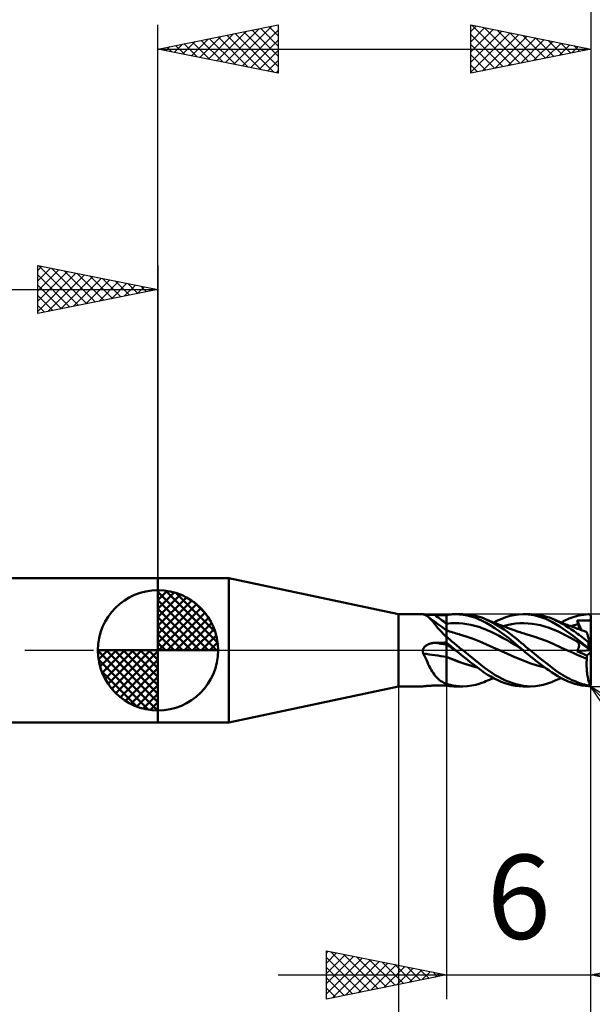
# Model space of a CAD drawing. Units: millimetres. Extents: x -75 to 66, y -61 to 61.
# Drawn here: x -6 to 18, y -15 to 26 of the extents above; entities that cross this region are included whole.
import ezdxf
from ezdxf.enums import TextEntityAlignment as Align

# ---------------------------------------------------------------- set-up
doc = ezdxf.new("R2010")
doc.units = ezdxf.units.MM
doc.header["$LTSCALE"] = 7.15
doc.linetypes.add('LONGDASH_DASH', pattern=[0.85, 0.4, -0.2, 0.05, -0.2])
for name, color, linetype in [('1', 4, 'CONTINUOUS'), ('2', 7, 'CONTINUOUS'), ('4', 2, 'LONGDASH_DASH'), ('CUT', 1, 'CONTINUOUS'), ('NOCUT', 7, 'CONTINUOUS'), ('SK1', 4, 'CONTINUOUS'), ('SK2', 7, 'CONTINUOUS'), ('SK4', 2, 'LONGDASH_DASH')]:
    doc.layers.add(name, color=color, linetype=linetype)
doc.styles.get("Standard").update_dxf_attribs({"font": 'Monospac821 BT'})

msp = doc.modelspace()

# ---------------------------------------------------------------- linework, layer by layer
at = {"layer": '1', "color": 4, "linetype": 'CONTINUOUS', "lineweight": 50}
for p, q in [((0, 3), (2.943, 3)), ((0, -3), (0, 3)), ((10, 1.5), (2.943, 3)), ((2.943, -3), (2.943, 3)), ((10, 1.5), (11.012, 1.5)), ((10, -1.5), (10, 1.5)), ((11.009, 1.5), (11.01, 1.5)), ((11.009, 1.499), (11.009, 1.5)), ((11.01, 1.499), (11.009, 1.499)), ((11.01, 1.5), (11.011, 1.5)), ((11.01, 1.5), (11.01, 1.5)), ((11.011, 1.499), (11.01, 1.499)), ((11.011, 1.5), (11.012, 1.5)), ((11.013, 1.498), (11.011, 1.499)), ((11.017, 1.5), (11.012, 1.5)), ((11.016, 1.497), (11.013, 1.498)), ((11.019, 1.496), (11.016, 1.497)), ((11.024, 1.499), (11.017, 1.5)), ((11.024, 1.495), (11.019, 1.496)), ((11.034, 1.498), (11.024, 1.499)), ((11.029, 1.494), (11.024, 1.495)), ((11.061, 1.486), (11.029, 1.494)), ((11.045, 1.497), (11.034, 1.498)), ((11.059, 1.496), (11.045, 1.497)), ((11.074, 1.494), (11.059, 1.496)), ((11.092, 1.476), (11.061, 1.486)), ((11.091, 1.492), (11.074, 1.494)), ((11.109, 1.49), (11.091, 1.492)), ((11.122, 1.463), (11.092, 1.476)), ((11.128, 1.488), (11.109, 1.49)), ((11.152, 1.448), (11.122, 1.463)), ((11.148, 1.486), (11.128, 1.488)), ((11.169, 1.484), (11.148, 1.486)), ((11.182, 1.43), (11.152, 1.448)), ((11.191, 1.482), (11.169, 1.484)), ((11.211, 1.408), (11.182, 1.43)), ((11.213, 1.481), (11.191, 1.482)), ((11.265, 1.363), (11.211, 1.408)), ((11.282, 1.355), (11.211, 1.408)), ((11.236, 1.479), (11.213, 1.481)), ((11.259, 1.477), (11.236, 1.479)), ((11.283, 1.476), (11.259, 1.477)), ((11.32, 1.308), (11.265, 1.363)), ((11.353, 1.301), (11.282, 1.355)), ((11.307, 1.474), (11.283, 1.476)), ((11.331, 1.473), (11.307, 1.474)), ((11.375, 1.246), (11.32, 1.308)), ((11.356, 1.472), (11.331, 1.473)), ((11.491, 1.198), (11.353, 1.301)), ((11.38, 1.47), (11.356, 1.472)), ((11.433, 1.177), (11.375, 1.246)), ((11.405, 1.47), (11.38, 1.47)), ((11.431, 1.469), (11.405, 1.47)), ((11.456, 1.468), (11.431, 1.469)), ((11.481, 1.468), (11.456, 1.468)), ((11.506, 1.468), (11.481, 1.468)), ((11.577, 1.467), (11.506, 1.468)), ((11.647, 1.467), (11.577, 1.467)), ((11.718, 1.467), (11.647, 1.467)), ((11.788, 1.466), (11.718, 1.467)), ((11.859, 1.466), (11.788, 1.466)), ((11.929, 1.466), (11.859, 1.466)), ((12, 1.466), (11.929, 1.466)), ((12, 1.466), (12.063, 1.477)), ((12, -1.466), (12, 1.466)), ((12.063, 1.477), (12.126, 1.485)), ((12.126, 1.485), (12.189, 1.492)), ((12.189, 1.492), (12.253, 1.497)), ((12.253, 1.497), (12.317, 1.499)), ((12.317, 1.499), (12.381, 1.5)), ((12.371, 1.5), (12.669, 1.5)), ((12.538, 1.494), (12.381, 1.5)), ((12.696, 1.476), (12.538, 1.494)), ((12.865, 1.492), (12.67, 1.5)), ((12.854, 1.448), (12.696, 1.476)), ((13.012, 1.41), (12.854, 1.448)), ((13.046, 1.469), (12.865, 1.492)), ((13.169, 1.36), (13.012, 1.41)), ((13.207, 1.436), (13.046, 1.469)), ((13.323, 1.3), (13.169, 1.36)), ((13.345, 1.397), (13.207, 1.436)), ((13.478, 1.227), (13.323, 1.3)), ((13.461, 1.357), (13.345, 1.397)), ((13.554, 1.32), (13.461, 1.357)), ((13.694, 1.257), (13.554, 1.32)), ((13.619, 1.292), (13.554, 1.32)), ((13.684, 1.265), (13.619, 1.292)), ((13.75, 1.238), (13.684, 1.265)), ((13.835, 1.189), (13.694, 1.257)), ((13.815, 1.211), (13.75, 1.238)), ((13.949, 1.158), (14.118, 1.241)), ((14.118, 1.241), (14.29, 1.314)), ((14.29, 1.314), (14.464, 1.376)), ((14.464, 1.376), (14.638, 1.427)), ((14.638, 1.427), (14.81, 1.465)), ((14.81, 1.465), (14.985, 1.49)), ((14.985, 1.49), (15.179, 1.5)), ((15.394, 1.489), (15.179, 1.5)), ((15.181, 1.5), (15.472, 1.5)), ((15.631, 1.454), (15.394, 1.489)), ((15.692, 1.489), (15.508, 1.5)), ((15.876, 1.392), (15.631, 1.454)), ((15.862, 1.467), (15.692, 1.489)), ((16.016, 1.435), (15.862, 1.467)), ((16.126, 1.303), (15.876, 1.392)), ((16.153, 1.398), (16.016, 1.435)), ((16.376, 1.185), (16.126, 1.303)), ((16.272, 1.358), (16.153, 1.398)), ((16.371, 1.32), (16.272, 1.358)), ((16.496, 1.264), (16.371, 1.32)), ((16.409, 1.304), (16.371, 1.32)), ((16.471, 1.278), (16.409, 1.304)), ((16.533, 1.251), (16.471, 1.278)), ((16.571, 1.227), (16.496, 1.264)), ((16.594, 1.225), (16.533, 1.251)), ((16.756, 1.158), (16.915, 1.238)), ((16.915, 1.238), (17.097, 1.316)), ((17.097, 1.316), (17.297, 1.386)), ((17.297, 1.386), (17.5, 1.441)), ((17.42, 1.239), (17.441, 1.24)), ((17.427, 1.216), (17.42, 1.239)), ((17.608, 0.838), (17.42, 1.239)), ((17.441, 1.24), (17.462, 1.242)), ((17.462, 1.242), (17.483, 1.243)), ((17.483, 1.243), (17.504, 1.243)), ((17.5, 1.441), (17.702, 1.478)), ((17.504, 1.243), (17.525, 1.244)), ((17.525, 1.244), (17.546, 1.244)), ((17.546, 1.244), (17.568, 1.245)), ((17.568, 1.245), (17.589, 1.245)), ((17.61, 1.245), (17.589, 1.245)), ((17.632, 1.245), (17.61, 1.245)), ((17.654, 1.244), (17.632, 1.245)), ((17.676, 1.244), (17.654, 1.244)), ((17.699, 1.243), (17.676, 1.244)), ((17.721, 1.243), (17.699, 1.243)), ((17.702, 1.478), (17.9, 1.498)), ((17.742, 1.242), (17.721, 1.243)), ((17.762, 1.241), (17.742, 1.242)), ((17.781, 1.24), (17.762, 1.241)), ((17.799, 1.24), (17.781, 1.24)), ((17.816, 1.239), (17.799, 1.24)), ((17.832, 1.239), (17.816, 1.239)), ((17.847, 1.238), (17.832, 1.239)), ((17.863, 1.238), (17.847, 1.238)), ((17.879, 1.238), (17.863, 1.238)), ((17.879, 1.238), (17.895, 1.238)), ((17.895, 1.238), (17.91, 1.239)), ((17.9, 1.498), (17.906, 1.498)), ((17.911, 1.497), (17.906, 1.498)), ((17.91, 1.239), (17.926, 1.241)), ((17.917, 1.497), (17.911, 1.497)), ((17.923, 1.496), (17.917, 1.497)), ((17.928, 1.495), (17.923, 1.496)), ((17.926, 1.241), (17.939, 1.244)), ((17.934, 1.493), (17.928, 1.495)), ((17.939, 1.491), (17.934, 1.493)), ((17.944, 1.489), (17.939, 1.491)), ((17.939, 1.244), (17.951, 1.249)), ((17.95, 1.486), (17.944, 1.489)), ((17.955, 1.483), (17.95, 1.486)), ((17.951, 1.249), (17.961, 1.255)), ((17.96, 1.48), (17.955, 1.483)), ((17.965, 1.476), (17.96, 1.48)), ((17.961, 1.255), (17.969, 1.262)), ((17.969, 1.472), (17.965, 1.476)), ((17.974, 1.467), (17.969, 1.472)), ((17.969, 1.262), (17.975, 1.271)), ((17.978, 1.462), (17.974, 1.467)), ((17.975, 1.271), (17.981, 1.282)), ((17.982, 1.457), (17.978, 1.462)), ((17.981, 1.282), (17.985, 1.294)), ((17.986, 1.451), (17.982, 1.457)), ((17.985, 1.294), (17.989, 1.309)), ((17.989, 1.445), (17.986, 1.451)), ((17.992, 1.439), (17.989, 1.445)), ((17.989, 1.309), (17.992, 1.326)), ((17.995, 1.432), (17.992, 1.439)), ((17.992, 1.326), (17.994, 1.345)), ((17.994, 1.345), (17.996, 1.366)), ((17.997, 1.425), (17.995, 1.432)), ((17.996, 1.366), (17.998, 1.388)), ((17.998, 1.418), (17.997, 1.425)), ((17.999, 1.411), (17.998, 1.418)), ((17.998, 1.388), (17.999, 1.411)), ((18, 1.409), (17.999, 1.411)), ((18, 1.408), (18, 1.409)), ((18, 1.406), (18, 1.408)), ((18, 1.405), (18, 1.406)), ((18, 1.403), (18, 1.405)), ((18, 1.401), (18, 1.403)), ((18, 1.4), (18, 1.401)), ((18, 0.204), (18, 1.4)), ((11.494, 1.101), (11.433, 1.177)), ((11.675, 1.062), (11.491, 1.198)), ((11.558, 1.021), (11.494, 1.101)), ((11.626, 0.937), (11.558, 1.021)), ((11.701, 0.85), (11.626, 0.937)), ((11.837, 0.945), (11.675, 1.062)), ((11.781, 0.763), (11.701, 0.85)), ((12, 0.829), (11.837, 0.945)), ((12, 1.104), (12.168, 1.122)), ((12.059, 0.809), (12, 0.831)), ((12.168, 1.122), (12.336, 1.129)), ((12.504, 1.126), (12.336, 1.129)), ((12.672, 1.114), (12.504, 1.126)), ((12.84, 1.092), (12.672, 1.114)), ((13.008, 1.062), (12.84, 1.092)), ((13.176, 1.021), (13.008, 1.062)), ((13.344, 0.971), (13.176, 1.021)), ((13.512, 0.909), (13.344, 0.971)), ((13.637, 1.141), (13.478, 1.227)), ((13.68, 0.839), (13.512, 0.909)), ((13.81, 1.039), (13.637, 1.141)), ((13.848, 0.763), (13.68, 0.839)), ((13.996, 0.923), (13.81, 1.039)), ((13.847, 1.199), (13.815, 1.211)), ((13.976, 1.114), (13.835, 1.189)), ((13.904, 1.176), (13.847, 1.199)), ((13.961, 1.153), (13.904, 1.176)), ((14.018, 1.131), (13.961, 1.153)), ((14.116, 1.034), (13.976, 1.114)), ((14.187, 0.796), (13.996, 0.923)), ((14.075, 1.108), (14.018, 1.131)), ((14.152, 1.078), (14.075, 1.108)), ((14.256, 0.949), (14.116, 1.034)), ((14.198, 1.061), (14.152, 1.078)), ((14.243, 1.044), (14.198, 1.061)), ((14.289, 1.026), (14.243, 1.044)), ((14.394, 0.86), (14.256, 0.949)), ((14.334, 1.009), (14.289, 1.026)), ((14.398, 0.985), (14.334, 1.009)), ((14.345, 1.005), (14.518, 1.049)), ((14.528, 0.768), (14.394, 0.86)), ((14.461, 0.962), (14.398, 0.985)), ((14.527, 0.937), (14.461, 0.962)), ((14.518, 1.049), (14.692, 1.084)), ((14.594, 0.913), (14.527, 0.937)), ((14.678, 0.882), (14.594, 0.913)), ((14.763, 0.851), (14.678, 0.882)), ((14.692, 1.084), (14.865, 1.11)), ((14.808, 0.835), (14.763, 0.851)), ((14.853, 0.818), (14.808, 0.835)), ((14.865, 1.11), (15.039, 1.125)), ((15.039, 1.125), (15.213, 1.129)), ((15.386, 1.121), (15.213, 1.129)), ((15.56, 1.104), (15.386, 1.121)), ((15.734, 1.077), (15.56, 1.104)), ((15.907, 1.04), (15.734, 1.077)), ((16.081, 0.994), (15.907, 1.04)), ((16.255, 0.937), (16.081, 0.994)), ((16.428, 0.869), (16.255, 0.937)), ((16.701, 0.99), (16.376, 1.185)), ((16.602, 0.79), (16.428, 0.869)), ((16.644, 1.189), (16.571, 1.227)), ((16.656, 1.199), (16.594, 1.225)), ((16.718, 1.149), (16.644, 1.189)), ((16.669, 1.194), (16.656, 1.199)), ((16.733, 1.167), (16.669, 1.194)), ((17.259, 0.603), (16.701, 0.99)), ((16.792, 1.108), (16.718, 1.149)), ((16.798, 1.14), (16.733, 1.167)), ((16.865, 1.066), (16.792, 1.108)), ((16.863, 1.114), (16.798, 1.14)), ((16.928, 1.088), (16.863, 1.114)), ((16.939, 1.022), (16.865, 1.066)), ((16.955, 1.078), (16.928, 1.088)), ((17.012, 0.978), (16.939, 1.022)), ((17.013, 1.055), (16.955, 1.078)), ((17.085, 0.932), (17.012, 0.978)), ((17.071, 1.033), (17.013, 1.055)), ((17.129, 1.011), (17.071, 1.033)), ((17.158, 0.885), (17.085, 0.932)), ((17.187, 0.989), (17.129, 1.011)), ((17.144, 1.005), (17.199, 1.02)), ((17.229, 0.837), (17.158, 0.885)), ((17.263, 0.961), (17.187, 0.989)), ((17.199, 1.02), (17.253, 1.034)), ((17.3, 0.789), (17.229, 0.837)), ((17.253, 1.034), (17.307, 1.046)), ((17.309, 0.944), (17.263, 0.961)), ((17.307, 1.046), (17.361, 1.058)), ((17.355, 0.928), (17.309, 0.944)), ((17.401, 0.911), (17.355, 0.928)), ((17.361, 1.058), (17.416, 1.069)), ((17.447, 0.895), (17.401, 0.911)), ((17.416, 1.069), (17.47, 1.08)), ((17.434, 1.194), (17.427, 1.216)), ((17.441, 1.171), (17.434, 1.194)), ((17.448, 1.148), (17.441, 1.171)), ((17.509, 0.873), (17.447, 0.895)), ((17.455, 1.125), (17.448, 1.148)), ((17.463, 1.102), (17.455, 1.125)), ((17.47, 1.08), (17.463, 1.102)), ((17.477, 1.056), (17.47, 1.08)), ((17.484, 1.033), (17.477, 1.056)), ((17.49, 1.011), (17.484, 1.033)), ((17.494, 0.989), (17.49, 1.011)), ((17.498, 0.968), (17.494, 0.989)), ((17.501, 0.948), (17.498, 0.968)), ((17.503, 0.928), (17.501, 0.948)), ((17.502, 0.875), (17.503, 0.892)), ((17.503, 0.91), (17.503, 0.928)), ((17.503, 0.892), (17.503, 0.91)), ((17.571, 0.851), (17.509, 0.873)), ((17.639, 0.827), (17.571, 0.851)), ((17.706, 0.804), (17.639, 0.827)), ((11.866, 0.676), (11.781, 0.763)), ((11.958, 0.591), (11.866, 0.676)), ((11.964, 0.585), (11.958, 0.591)), ((11.969, 0.578), (11.964, 0.585)), ((11.975, 0.572), (11.969, 0.578)), ((11.981, 0.565), (11.975, 0.572)), ((11.988, 0.559), (11.981, 0.565)), ((11.994, 0.553), (11.988, 0.559)), ((12, 0.547), (11.994, 0.553)), ((12.059, 0.502), (12, 0.551)), ((12.118, 0.788), (12.059, 0.809)), ((12.13, 0.442), (12.059, 0.502)), ((12.177, 0.768), (12.118, 0.788)), ((12.215, 0.372), (12.13, 0.442)), ((12.236, 0.748), (12.177, 0.768)), ((12.259, 0.741), (12.236, 0.748)), ((12.324, 0.72), (12.259, 0.741)), ((12.389, 0.701), (12.324, 0.72)), ((12.454, 0.682), (12.389, 0.701)), ((12.519, 0.664), (12.454, 0.682)), ((12.537, 0.659), (12.519, 0.664)), ((12.818, 0.578), (12.537, 0.659)), ((13.098, 0.483), (12.818, 0.578)), ((13.379, 0.372), (13.098, 0.483)), ((14.016, 0.684), (13.848, 0.763)), ((14.184, 0.599), (14.016, 0.684)), ((14.352, 0.51), (14.184, 0.599)), ((14.381, 0.659), (14.187, 0.796)), ((14.52, 0.416), (14.352, 0.51)), ((14.576, 0.512), (14.381, 0.659)), ((14.688, 0.317), (14.52, 0.416)), ((14.659, 0.673), (14.528, 0.768)), ((14.771, 0.356), (14.576, 0.512)), ((14.781, 0.579), (14.659, 0.673)), ((14.893, 0.488), (14.781, 0.579)), ((14.903, 0.801), (14.853, 0.818)), ((14.997, 0.4), (14.893, 0.488)), ((14.952, 0.783), (14.903, 0.801)), ((15.001, 0.766), (14.952, 0.783)), ((15.051, 0.749), (15.001, 0.766)), ((15.113, 0.728), (15.051, 0.749)), ((15.17, 0.71), (15.113, 0.728)), ((15.228, 0.692), (15.17, 0.71)), ((15.285, 0.675), (15.228, 0.692)), ((15.343, 0.659), (15.285, 0.675)), ((15.623, 0.577), (15.343, 0.659)), ((15.903, 0.483), (15.623, 0.577)), ((16.183, 0.375), (15.903, 0.483)), ((16.775, 0.706), (16.602, 0.79)), ((16.949, 0.618), (16.775, 0.706)), ((17.123, 0.526), (16.949, 0.618)), ((17.296, 0.431), (17.123, 0.526)), ((17.9, 0.087), (17.259, 0.603)), ((17.47, 0.331), (17.296, 0.431)), ((17.37, 0.74), (17.3, 0.789)), ((17.44, 0.691), (17.37, 0.74)), ((17.427, 0.406), (17.42, 0.418)), ((17.441, 0.403), (17.42, 0.418)), ((17.508, 0.641), (17.44, 0.691)), ((17.575, 0.591), (17.508, 0.641)), ((17.64, 0.54), (17.575, 0.591)), ((17.706, 0.489), (17.64, 0.54)), ((17.762, 0.785), (17.706, 0.804)), ((17.771, 0.436), (17.706, 0.489)), ((17.817, 0.766), (17.762, 0.785)), ((17.836, 0.382), (17.771, 0.436)), ((17.818, 0.764), (17.817, 0.766)), ((17.82, 0.757), (17.818, 0.764)), ((17.824, 0.746), (17.82, 0.757)), ((17.829, 0.731), (17.824, 0.746)), ((17.835, 0.711), (17.829, 0.731)), ((17.843, 0.687), (17.835, 0.711)), ((17.852, 0.659), (17.843, 0.687)), ((17.863, 0.627), (17.852, 0.659)), ((17.874, 0.591), (17.863, 0.627)), ((17.887, 0.552), (17.874, 0.591)), ((17.901, 0.509), (17.887, 0.552)), ((17.916, 0.463), (17.901, 0.509)), ((17.932, 0.414), (17.916, 0.463)), ((17.948, 0.363), (17.932, 0.414)), ((11.011, -0.013), (11.012, 0)), ((11.012, 0), (11.016, 0.022)), ((11.016, 0.022), (11.023, 0.045)), ((11.023, 0.045), (11.031, 0.066)), ((11.031, 0.066), (11.042, 0.087)), ((11.042, 0.087), (11.054, 0.106)), ((11.054, 0.106), (11.067, 0.125)), ((11.067, 0.125), (11.082, 0.143)), ((11.082, 0.143), (11.098, 0.16)), ((11.098, 0.16), (11.115, 0.175)), ((11.115, 0.175), (11.133, 0.19)), ((11.133, 0.19), (11.152, 0.204)), ((11.152, 0.204), (11.171, 0.217)), ((11.171, 0.217), (11.192, 0.229)), ((11.192, 0.229), (11.212, 0.24)), ((11.212, 0.24), (11.233, 0.25)), ((11.233, 0.25), (11.255, 0.259)), ((11.255, 0.259), (11.277, 0.267)), ((11.277, 0.267), (11.299, 0.275)), ((11.299, 0.275), (11.321, 0.282)), ((11.321, 0.282), (11.344, 0.288)), ((11.344, 0.288), (11.367, 0.293)), ((11.367, 0.293), (11.39, 0.298)), ((11.39, 0.298), (11.413, 0.301)), ((11.413, 0.301), (11.436, 0.304)), ((11.436, 0.304), (11.459, 0.307)), ((11.459, 0.307), (11.483, 0.308)), ((11.483, 0.308), (11.506, 0.309)), ((11.506, 0.309), (11.577, 0.311)), ((11.577, 0.311), (11.647, 0.312)), ((11.647, 0.312), (11.718, 0.314)), ((11.718, 0.314), (11.788, 0.315)), ((11.788, 0.315), (11.859, 0.317)), ((11.859, 0.317), (11.929, 0.318)), ((11.929, 0.318), (12, 0.32)), ((12.052, 0.272), (12, 0.318)), ((12.064, 0.195), (12, 0.237)), ((12.105, 0.226), (12.052, 0.272)), ((12.127, 0.154), (12.064, 0.195)), ((12.158, 0.18), (12.105, 0.226)), ((12.191, 0.112), (12.127, 0.154)), ((12.211, 0.135), (12.158, 0.18)), ((12.255, 0.071), (12.191, 0.112)), ((12.264, 0.09), (12.211, 0.135)), ((12.312, 0.292), (12.215, 0.372)), ((12.319, 0.031), (12.255, 0.071)), ((12.318, 0.045), (12.264, 0.09)), ((12.42, 0.203), (12.312, 0.292)), ((12.371, 0), (12.318, 0.045)), ((12.382, -0.009), (12.319, 0.031)), ((12.373, -0.002), (12.371, 0)), ((12.539, 0.106), (12.42, 0.203)), ((12.669, 0), (12.539, 0.106)), ((13.556, -0.715), (12.669, 0)), ((13.659, 0.246), (13.379, 0.372)), ((13.94, 0.12), (13.659, 0.246)), ((14.22, -0.005), (13.94, 0.12)), ((14.856, 0.212), (14.688, 0.317)), ((14.965, 0.19), (14.771, 0.356)), ((15.024, 0.101), (14.856, 0.212)), ((15.181, 0), (14.965, 0.19)), ((15.094, 0.317), (14.997, 0.4)), ((15.192, -0.009), (15.024, 0.101)), ((15.188, 0.237), (15.094, 0.317)), ((15.183, -0.001), (15.181, 0)), ((15.282, 0.158), (15.188, 0.237)), ((15.377, 0.079), (15.282, 0.158)), ((15.472, 0), (15.377, 0.079)), ((15.887, -0.335), (15.472, 0)), ((16.462, 0.253), (16.183, 0.375)), ((16.742, 0.122), (16.462, 0.253)), ((17.022, -0.005), (16.742, 0.122)), ((17.434, 0.393), (17.427, 0.406)), ((17.441, 0.38), (17.434, 0.393)), ((17.44, -0.002), (17.451, 0.017)), ((17.462, 0.388), (17.441, 0.403)), ((17.448, 0.368), (17.441, 0.38)), ((17.455, 0.355), (17.448, 0.368)), ((17.451, 0.017), (17.46, 0.035)), ((17.463, 0.343), (17.455, 0.355)), ((17.46, 0.035), (17.469, 0.054)), ((17.483, 0.372), (17.462, 0.388)), ((17.47, 0.331), (17.463, 0.343)), ((17.469, 0.054), (17.477, 0.073)), ((17.477, 0.32), (17.47, 0.331)), ((17.483, 0.308), (17.477, 0.32)), ((17.477, 0.073), (17.484, 0.091)), ((17.504, 0.357), (17.483, 0.372)), ((17.488, 0.295), (17.483, 0.308)), ((17.484, 0.091), (17.489, 0.11)), ((17.492, 0.282), (17.488, 0.295)), ((17.489, 0.11), (17.494, 0.128)), ((17.496, 0.269), (17.492, 0.282)), ((17.494, 0.128), (17.498, 0.146)), ((17.499, 0.255), (17.496, 0.269)), ((17.498, 0.146), (17.5, 0.163)), ((17.501, 0.241), (17.499, 0.255)), ((17.5, 0.163), (17.502, 0.179)), ((17.503, 0.226), (17.501, 0.241)), ((17.502, 0.179), (17.503, 0.195)), ((17.503, 0.211), (17.503, 0.226)), ((17.503, 0.195), (17.503, 0.211)), ((17.525, 0.342), (17.504, 0.357)), ((17.546, 0.327), (17.525, 0.342)), ((17.568, 0.311), (17.546, 0.327)), ((17.589, 0.296), (17.568, 0.311)), ((17.61, 0.28), (17.589, 0.296)), ((17.632, 0.264), (17.61, 0.28)), ((17.654, 0.249), (17.632, 0.264)), ((17.676, 0.232), (17.654, 0.249)), ((17.699, 0.216), (17.676, 0.232)), ((17.721, 0.2), (17.699, 0.216)), ((17.742, 0.185), (17.721, 0.2)), ((17.762, 0.17), (17.742, 0.185)), ((17.781, 0.157), (17.762, 0.17)), ((17.799, 0.143), (17.781, 0.157)), ((17.816, 0.131), (17.799, 0.143)), ((17.832, 0.12), (17.816, 0.131)), ((17.847, 0.108), (17.832, 0.12)), ((17.9, 0.328), (17.836, 0.382)), ((17.863, 0.097), (17.847, 0.108)), ((17.879, 0.085), (17.863, 0.097)), ((17.895, 0.074), (17.879, 0.085)), ((17.91, 0.063), (17.895, 0.074)), ((17.903, 0.326), (17.9, 0.328)), ((17.9, 0.087), (17.9, 0.328)), ((17.906, 0.082), (17.9, 0.087)), ((17.905, 0.324), (17.903, 0.326)), ((17.908, 0.322), (17.905, 0.324)), ((17.911, 0.077), (17.906, 0.082)), ((17.911, 0.32), (17.908, 0.322)), ((17.926, 0.052), (17.91, 0.063)), ((17.914, 0.318), (17.911, 0.32)), ((17.917, 0.072), (17.911, 0.077)), ((17.916, 0.316), (17.914, 0.318)), ((17.919, 0.314), (17.916, 0.316)), ((17.923, 0.067), (17.917, 0.072)), ((17.922, 0.313), (17.919, 0.314)), ((17.925, 0.311), (17.922, 0.313)), ((17.928, 0.062), (17.923, 0.067)), ((17.929, 0.31), (17.925, 0.311)), ((17.939, 0.042), (17.926, 0.052)), ((17.934, 0.057), (17.928, 0.062)), ((17.932, 0.309), (17.929, 0.31)), ((17.935, 0.308), (17.932, 0.309)), ((17.939, 0.052), (17.934, 0.057)), ((17.938, 0.307), (17.935, 0.308)), ((17.941, 0.306), (17.938, 0.307)), ((17.944, 0.047), (17.939, 0.052)), ((17.951, 0.033), (17.939, 0.042)), ((17.944, 0.306), (17.941, 0.306)), ((17.947, 0.306), (17.944, 0.306)), ((17.95, 0.042), (17.944, 0.047)), ((17.947, 0.306), (17.95, 0.306)), ((17.966, 0.31), (17.948, 0.363)), ((17.95, 0.306), (17.953, 0.306)), ((17.955, 0.038), (17.95, 0.042)), ((17.961, 0.026), (17.951, 0.033)), ((17.953, 0.306), (17.956, 0.307)), ((17.96, 0.033), (17.955, 0.038)), ((17.956, 0.307), (17.958, 0.307)), ((17.958, 0.307), (17.961, 0.308)), ((17.965, 0.029), (17.96, 0.033)), ((17.961, 0.308), (17.963, 0.309)), ((17.969, 0.02), (17.961, 0.026)), ((17.963, 0.309), (17.966, 0.31)), ((17.969, 0.024), (17.965, 0.029)), ((17.967, 0.304), (17.966, 0.31)), ((17.969, 0.299), (17.967, 0.304)), ((17.971, 0.293), (17.969, 0.299)), ((17.974, 0.02), (17.969, 0.024)), ((17.975, 0.015), (17.969, 0.02)), ((17.973, 0.287), (17.971, 0.293)), ((17.975, 0.282), (17.973, 0.287)), ((17.978, 0.017), (17.974, 0.02)), ((17.977, 0.276), (17.975, 0.282)), ((17.981, 0.012), (17.975, 0.015)), ((17.978, 0.271), (17.977, 0.276)), ((17.98, 0.266), (17.978, 0.271)), ((17.982, 0.013), (17.978, 0.017)), ((17.982, 0.26), (17.98, 0.266)), ((17.985, 0.008), (17.981, 0.012)), ((17.983, 0.255), (17.982, 0.26)), ((17.986, 0.01), (17.982, 0.013)), ((17.985, 0.25), (17.983, 0.255)), ((17.987, 0.244), (17.985, 0.25)), ((17.989, 0.006), (17.985, 0.008)), ((17.989, 0.007), (17.986, 0.01)), ((17.989, 0.239), (17.987, 0.244)), ((17.99, 0.234), (17.989, 0.239)), ((17.992, 0.004), (17.989, 0.007)), ((17.992, 0.003), (17.989, 0.006)), ((17.992, 0.229), (17.99, 0.234)), ((17.993, 0.225), (17.992, 0.229)), ((17.995, 0.002), (17.992, 0.004)), ((17.994, 0.002), (17.992, 0.003)), ((17.995, 0.22), (17.993, 0.225)), ((17.996, 0), (17.994, 0.002)), ((17.996, 0.216), (17.995, 0.22)), ((17.997, 0), (17.995, 0.002)), ((17.997, 0.212), (17.996, 0.216)), ((17.998, -0.001), (17.996, 0)), ((17.999, 0.209), (17.997, 0.212)), ((17.998, -0.001), (17.997, 0)), ((17.999, 0.206), (17.999, 0.209)), ((18, 0.205), (17.999, 0.206)), ((18, 0.204), (18, 0.205)), ((18, -1.4), (18, 0.204)), ((11.009, -0.038), (11.01, -0.025)), ((11.01, -0.051), (11.009, -0.038)), ((11.01, -0.025), (11.011, -0.013)), ((11.011, -0.064), (11.01, -0.051)), ((11.013, -0.076), (11.011, -0.064)), ((11.015, -0.089), (11.013, -0.076)), ((11.018, -0.101), (11.015, -0.089)), ((11.021, -0.114), (11.018, -0.101)), ((11.025, -0.126), (11.021, -0.114)), ((11.029, -0.138), (11.025, -0.126)), ((11.073, -0.226), (11.029, -0.138)), ((11.115, -0.314), (11.073, -0.226)), ((11.156, -0.401), (11.115, -0.314)), ((11.197, -0.487), (11.156, -0.401)), ((12.208, -0.361), (12, -0.268)), ((12.212, -0.363), (12, -0.269)), ((12.418, -0.445), (12.208, -0.361)), ((12.423, -0.447), (12.212, -0.363)), ((12.375, -0.003), (12.373, -0.002)), ((12.377, -0.005), (12.375, -0.003)), ((12.379, -0.006), (12.377, -0.005)), ((12.382, -0.009), (12.379, -0.006)), ((12.502, -0.108), (12.382, -0.009)), ((12.622, -0.205), (12.502, -0.108)), ((12.742, -0.301), (12.622, -0.205)), ((12.863, -0.396), (12.742, -0.301)), ((12.983, -0.49), (12.863, -0.396)), ((14.22, -0.005), (14.22, -0.005)), ((14.22, -0.005), (14.22, -0.005)), ((14.22, -0.005), (14.22, -0.005)), ((14.53, -0.142), (14.22, -0.005)), ((14.22, -0.005), (14.22, -0.005)), ((14.22, -0.005), (14.22, -0.005)), ((14.22, -0.005), (14.22, -0.005)), ((14.84, -0.28), (14.53, -0.142)), ((15.15, -0.414), (14.84, -0.28)), ((15.185, -0.003), (15.183, -0.001)), ((15.187, -0.004), (15.185, -0.003)), ((15.188, -0.006), (15.187, -0.004)), ((15.19, -0.007), (15.188, -0.006)), ((15.192, -0.008), (15.19, -0.007)), ((15.284, -0.087), (15.192, -0.008)), ((15.382, -0.17), (15.284, -0.087)), ((15.485, -0.253), (15.382, -0.17)), ((15.59, -0.337), (15.485, -0.253)), ((15.696, -0.421), (15.59, -0.337)), ((16.217, -0.594), (15.887, -0.335)), ((17.156, -0.065), (17.022, -0.005)), ((17.156, -0.065), (17.022, -0.005)), ((17.29, -0.124), (17.156, -0.065)), ((17.29, -0.124), (17.156, -0.065)), ((17.424, -0.182), (17.29, -0.124)), ((17.425, -0.182), (17.29, -0.124)), ((17.416, -0.039), (17.997, 0)), ((17.416, -0.039), (17.428, -0.021)), ((17.473, -0.064), (17.416, -0.039)), ((17.557, -0.24), (17.424, -0.182)), ((17.559, -0.24), (17.425, -0.182)), ((17.428, -0.021), (17.44, -0.002)), ((17.531, -0.089), (17.473, -0.064)), ((17.589, -0.114), (17.531, -0.089)), ((17.691, -0.297), (17.557, -0.24)), ((17.694, -0.298), (17.559, -0.24)), ((17.648, -0.139), (17.589, -0.114)), ((17.706, -0.163), (17.648, -0.139)), ((17.825, -0.355), (17.691, -0.297)), ((17.826, -0.354), (17.694, -0.298)), ((17.764, -0.187), (17.706, -0.163)), ((17.822, -0.211), (17.764, -0.187)), ((17.821, -0.42), (17.825, -0.355)), ((17.822, -0.211), (18, -0.079)), ((17.824, -0.231), (17.822, -0.211)), ((17.825, -0.251), (17.824, -0.231)), ((17.826, -0.272), (17.825, -0.251)), ((17.825, -0.355), (17.826, -0.354)), ((17.825, -0.355), (17.825, -0.355)), ((17.826, -0.292), (17.826, -0.272)), ((17.827, -0.313), (17.826, -0.292)), ((17.826, -0.354), (17.827, -0.333)), ((17.826, -0.354), (17.826, -0.354)), ((17.826, -0.354), (17.826, -0.354)), ((17.826, -0.354), (17.826, -0.354)), ((17.826, -0.354), (17.826, -0.354)), ((17.827, -0.333), (17.827, -0.313)), ((17.999, -0.002), (17.998, -0.001)), ((17.999, -0.002), (17.998, -0.001)), ((18, -0.002), (17.999, -0.002)), ((18, -0.002), (18, -0.002)), ((18, -0.002), (18, -0.002)), ((18, -0.003), (18, -0.002)), ((18, -0.003), (18, -0.003)), ((18, -0.003), (18, -0.003)), ((18, -0.003), (18, -0.003)), ((11.238, -0.571), (11.197, -0.487)), ((11.278, -0.653), (11.238, -0.571)), ((11.319, -0.733), (11.278, -0.653)), ((11.361, -0.809), (11.319, -0.733)), ((11.404, -0.883), (11.361, -0.809)), ((12.629, -0.521), (12.418, -0.445)), ((12.635, -0.524), (12.423, -0.447)), ((12.842, -0.59), (12.629, -0.521)), ((12.847, -0.593), (12.635, -0.524)), ((13.056, -0.652), (12.842, -0.59)), ((13.059, -0.655), (12.847, -0.593)), ((13.102, -0.581), (12.983, -0.49)), ((13.268, -0.706), (13.056, -0.652)), ((13.271, -0.709), (13.059, -0.655)), ((13.221, -0.671), (13.102, -0.581)), ((13.338, -0.76), (13.221, -0.671)), ((13.455, -0.846), (13.338, -0.76)), ((14.016, -1.029), (13.556, -0.715)), ((15.46, -0.531), (15.15, -0.414)), ((15.769, -0.629), (15.46, -0.531)), ((15.804, -0.505), (15.696, -0.421)), ((16.079, -0.709), (15.769, -0.629)), ((15.914, -0.588), (15.804, -0.505)), ((16.024, -0.669), (15.914, -0.588)), ((16.134, -0.75), (16.024, -0.669)), ((16.245, -0.829), (16.134, -0.75)), ((16.44, -0.765), (16.217, -0.594)), ((16.553, -0.85), (16.44, -0.765)), ((17.818, -0.551), (17.819, -0.485)), ((17.818, -0.617), (17.818, -0.551)), ((17.819, -0.683), (17.818, -0.617)), ((17.819, -0.485), (17.821, -0.42)), ((17.822, -0.748), (17.819, -0.683)), ((17.826, -0.813), (17.822, -0.748)), ((17.831, -0.877), (17.826, -0.813)), ((11.448, -0.953), (11.404, -0.883)), ((11.493, -1.018), (11.448, -0.953)), ((11.541, -1.079), (11.493, -1.018)), ((11.591, -1.136), (11.541, -1.079)), ((11.644, -1.188), (11.591, -1.136)), ((11.701, -1.236), (11.644, -1.188)), ((13.575, -0.932), (13.455, -0.846)), ((13.701, -1.015), (13.575, -0.932)), ((13.836, -1.096), (13.701, -1.015)), ((13.702, -1.258), (13.779, -1.226)), ((13.779, -1.226), (13.832, -1.205)), ((13.832, -1.205), (13.882, -1.185)), ((13.977, -1.173), (13.836, -1.096)), ((13.882, -1.185), (13.949, -1.158)), ((14.122, -1.243), (13.977, -1.173)), ((14.47, -1.263), (14.016, -1.029)), ((16.355, -0.906), (16.245, -0.829)), ((16.466, -0.982), (16.355, -0.906)), ((16.615, -1.077), (16.466, -0.982)), ((16.542, -1.247), (16.608, -1.219)), ((16.647, -0.917), (16.553, -0.85)), ((16.608, -1.219), (16.659, -1.198)), ((16.812, -1.187), (16.615, -1.077)), ((16.741, -0.979), (16.647, -0.917)), ((16.659, -1.198), (16.68, -1.189)), ((16.68, -1.189), (16.756, -1.158)), ((16.836, -1.038), (16.741, -0.979)), ((17.055, -1.299), (16.812, -1.187)), ((16.931, -1.093), (16.836, -1.038)), ((17.025, -1.145), (16.931, -1.093)), ((17.118, -1.192), (17.025, -1.145)), ((17.21, -1.236), (17.118, -1.192)), ((17.838, -0.939), (17.831, -0.877)), ((17.846, -1), (17.838, -0.939)), ((17.855, -1.059), (17.846, -1)), ((17.865, -1.116), (17.855, -1.059)), ((17.877, -1.171), (17.865, -1.116)), ((17.889, -1.223), (17.877, -1.171)), ((17.903, -1.273), (17.889, -1.223)), ((2.943, -3), (10, -1.5)), ((10, -1.5), (11.012, -1.5)), ((11.012, -1.5), (11.017, -1.5)), ((11.017, -1.5), (11.024, -1.499)), ((11.024, -1.499), (11.034, -1.498)), ((11.034, -1.498), (11.045, -1.497)), ((11.045, -1.497), (11.059, -1.496)), ((11.059, -1.496), (11.074, -1.494)), ((11.074, -1.494), (11.091, -1.492)), ((11.091, -1.492), (11.109, -1.49)), ((11.109, -1.49), (11.128, -1.488)), ((11.128, -1.488), (11.148, -1.486)), ((11.148, -1.486), (11.169, -1.484)), ((11.169, -1.484), (11.191, -1.482)), ((11.191, -1.482), (11.213, -1.481)), ((11.213, -1.481), (11.236, -1.479)), ((11.236, -1.479), (11.259, -1.477)), ((11.259, -1.477), (11.283, -1.476)), ((11.283, -1.476), (11.307, -1.474)), ((11.307, -1.474), (11.331, -1.473)), ((11.331, -1.473), (11.356, -1.472)), ((11.356, -1.472), (11.38, -1.47)), ((11.38, -1.47), (11.405, -1.47)), ((11.405, -1.47), (11.431, -1.469)), ((11.431, -1.469), (11.456, -1.468)), ((11.456, -1.468), (11.481, -1.468)), ((11.481, -1.468), (11.506, -1.468)), ((11.506, -1.468), (11.577, -1.467)), ((11.577, -1.467), (11.647, -1.467)), ((11.647, -1.467), (11.718, -1.467)), ((11.76, -1.279), (11.701, -1.236)), ((11.718, -1.467), (11.788, -1.466)), ((11.823, -1.316), (11.76, -1.279)), ((11.788, -1.466), (11.859, -1.466)), ((11.888, -1.349), (11.823, -1.316)), ((11.859, -1.466), (11.929, -1.466)), ((11.958, -1.379), (11.888, -1.349)), ((11.929, -1.466), (12, -1.466)), ((11.964, -1.381), (11.958, -1.379)), ((11.969, -1.384), (11.964, -1.381)), ((11.975, -1.387), (11.969, -1.384)), ((11.981, -1.389), (11.975, -1.387)), ((11.988, -1.392), (11.981, -1.389)), ((11.994, -1.394), (11.988, -1.392)), ((12, -1.397), (11.994, -1.394)), ((12.07, -1.417), (12, -1.395)), ((12.063, -1.477), (12, -1.466)), ((12.126, -1.485), (12.063, -1.477)), ((12.157, -1.44), (12.07, -1.417)), ((12.189, -1.492), (12.126, -1.485)), ((12.262, -1.463), (12.157, -1.44)), ((12.253, -1.497), (12.189, -1.492)), ((12.317, -1.499), (12.253, -1.497)), ((12.383, -1.482), (12.262, -1.463)), ((12.381, -1.5), (12.317, -1.499)), ((12.669, -1.5), (12.371, -1.5)), ((12.519, -1.495), (12.383, -1.482)), ((12.67, -1.5), (12.519, -1.495)), ((12.67, -1.5), (12.865, -1.492)), ((12.865, -1.492), (13.046, -1.469)), ((13.046, -1.469), (13.207, -1.436)), ((13.207, -1.436), (13.345, -1.397)), ((13.345, -1.397), (13.461, -1.357)), ((13.461, -1.357), (13.554, -1.32)), ((13.554, -1.32), (13.628, -1.289)), ((13.628, -1.289), (13.702, -1.258)), ((14.268, -1.305), (14.122, -1.243)), ((14.417, -1.36), (14.268, -1.305)), ((14.565, -1.407), (14.417, -1.36)), ((14.875, -1.413), (14.47, -1.263)), ((14.714, -1.445), (14.565, -1.407)), ((14.861, -1.473), (14.714, -1.445)), ((15.012, -1.493), (14.861, -1.473)), ((15.198, -1.482), (14.875, -1.413)), ((15.179, -1.5), (15.012, -1.493)), ((15.472, -1.5), (15.181, -1.5)), ((15.508, -1.5), (15.198, -1.482)), ((15.508, -1.5), (15.692, -1.489)), ((15.692, -1.489), (15.862, -1.467)), ((15.862, -1.467), (16.016, -1.435)), ((16.016, -1.435), (16.153, -1.398)), ((16.153, -1.398), (16.272, -1.358)), ((16.272, -1.358), (16.371, -1.32)), ((16.371, -1.32), (16.411, -1.303)), ((16.411, -1.303), (16.477, -1.275)), ((16.477, -1.275), (16.542, -1.247)), ((17.335, -1.397), (17.055, -1.299)), ((17.302, -1.276), (17.21, -1.236)), ((17.392, -1.313), (17.302, -1.276)), ((17.62, -1.465), (17.335, -1.397)), ((17.48, -1.346), (17.392, -1.313)), ((17.566, -1.376), (17.48, -1.346)), ((17.65, -1.402), (17.566, -1.376)), ((17.9, -1.498), (17.62, -1.465)), ((17.734, -1.426), (17.65, -1.402)), ((17.817, -1.446), (17.734, -1.426)), ((17.9, -1.464), (17.817, -1.446)), ((17.903, -1.464), (17.9, -1.464)), ((17.9, -1.498), (17.9, -1.464)), ((17.906, -1.498), (17.9, -1.498)), ((17.917, -1.319), (17.903, -1.273)), ((17.905, -1.465), (17.903, -1.464)), ((17.908, -1.465), (17.905, -1.465)), ((17.906, -1.498), (17.912, -1.497)), ((17.911, -1.465), (17.908, -1.465)), ((17.914, -1.465), (17.911, -1.465)), ((17.912, -1.497), (17.918, -1.497)), ((17.914, -1.465), (17.916, -1.465)), ((17.916, -1.465), (17.919, -1.465)), ((17.933, -1.364), (17.917, -1.319)), ((17.918, -1.497), (17.924, -1.496)), ((17.919, -1.465), (17.922, -1.464)), ((17.922, -1.464), (17.925, -1.464)), ((17.924, -1.496), (17.929, -1.494)), ((17.925, -1.464), (17.929, -1.463)), ((17.929, -1.463), (17.932, -1.463)), ((17.929, -1.494), (17.935, -1.493)), ((17.932, -1.463), (17.935, -1.462)), ((17.949, -1.405), (17.933, -1.364)), ((17.935, -1.462), (17.938, -1.461)), ((17.935, -1.493), (17.941, -1.49)), ((17.938, -1.461), (17.941, -1.459)), ((17.941, -1.459), (17.944, -1.458)), ((17.941, -1.49), (17.946, -1.488)), ((17.944, -1.458), (17.947, -1.456)), ((17.946, -1.488), (17.952, -1.485)), ((17.947, -1.456), (17.95, -1.455)), ((17.966, -1.443), (17.949, -1.405)), ((17.95, -1.455), (17.953, -1.453)), ((17.952, -1.485), (17.957, -1.482)), ((17.953, -1.453), (17.956, -1.451)), ((17.956, -1.451), (17.958, -1.449)), ((17.957, -1.482), (17.962, -1.478)), ((17.958, -1.449), (17.961, -1.447)), ((17.961, -1.447), (17.963, -1.445)), ((17.962, -1.478), (17.967, -1.474)), ((17.963, -1.445), (17.966, -1.443)), ((17.966, -1.442), (17.967, -1.442)), ((17.967, -1.442), (17.969, -1.441)), ((17.967, -1.474), (17.972, -1.469)), ((17.969, -1.441), (17.971, -1.441)), ((17.971, -1.441), (17.973, -1.44)), ((17.972, -1.469), (17.976, -1.464)), ((17.973, -1.44), (17.975, -1.439)), ((17.975, -1.439), (17.977, -1.438)), ((17.976, -1.464), (17.981, -1.459)), ((17.977, -1.438), (17.978, -1.437)), ((17.978, -1.437), (17.98, -1.436)), ((17.98, -1.436), (17.982, -1.434)), ((17.981, -1.459), (17.985, -1.453)), ((17.982, -1.434), (17.983, -1.433)), ((17.983, -1.433), (17.985, -1.431)), ((17.985, -1.431), (17.987, -1.429)), ((17.985, -1.453), (17.988, -1.447)), ((17.987, -1.429), (17.989, -1.426)), ((17.988, -1.447), (17.991, -1.44)), ((17.989, -1.426), (17.99, -1.424)), ((17.99, -1.424), (17.992, -1.421)), ((17.991, -1.44), (17.994, -1.434)), ((17.992, -1.421), (17.993, -1.418)), ((17.993, -1.418), (17.995, -1.415)), ((17.994, -1.434), (17.996, -1.426)), ((17.995, -1.415), (17.996, -1.411)), ((17.996, -1.411), (17.997, -1.407)), ((17.997, -1.426), (18, -1.4)), ((17.997, -1.407), (17.999, -1.402)), ((17.999, -1.397), (18, -1.391)), ((17.999, -1.402), (17.999, -1.397)), ((18, -1.391), (18, -1.385)), ((0, -3), (2.943, -3))]:
    msp.add_line(p, q, dxfattribs=at)
for centre, major_axis, ratio, start_param, end_param in [((25.493, 21.236), (-13.813, 21.168), 0.951939, 1.931119, 1.955557), ((25.073, 20.961), (-13.798, 21.147), 0.951939, 1.973371, 1.975396), ((25.493, -6.935), (-24.406, 6.576), 0.167376, 5.342599, 5.367038), ((25.354, -7.453), (-24.52, 6.607), 0.167376, 5.332738, 5.380639), ((25.073, -8.494), (-24.381, 6.57), 0.167376, 5.322761, 5.324785)]:
    msp.add_ellipse(centre, major_axis=major_axis, ratio=ratio, start_param=start_param, end_param=end_param, dxfattribs=at)
at = {"layer": '2', "color": 7, "linetype": 'CONTINUOUS', "lineweight": 25}
for p, q in [((0, 3), (0, 26)), ((0, 25), (5, 26)), ((2.802, 24.44), (4.203, 25.841)), ((3.156, 24.369), (4.733, 25.947)), ((4.269, 25.854), (5, 25.123)), ((4.623, 25.925), (5, 25.547)), ((4.976, 25.995), (5, 25.971)), ((5, 26), (5, 24)), ((13, 24), (13, 26)), ((13, 26), (18, 25)), ((13, 25.728), (13.227, 25.955)), ((13, 25.304), (13.58, 25.884)), ((13, 24.879), (13.934, 25.813)), ((13.04, 25.992), (14.694, 24.339)), ((13.571, 25.886), (15.047, 24.409)), ((18, 26), (18, 1.4)), ((1.388, 24.722), (2.082, 25.416)), ((1.741, 24.652), (2.612, 25.522)), ((2.095, 24.581), (3.143, 25.629)), ((2.148, 25.43), (3.221, 24.356)), ((2.449, 24.51), (3.673, 25.735)), ((2.501, 25.5), (3.752, 24.25)), ((2.855, 25.571), (4.282, 24.144)), ((3.208, 25.642), (4.812, 24.038)), ((3.509, 24.298), (5, 25.789)), ((3.562, 25.712), (5, 24.274)), ((3.915, 25.783), (5, 24.698)), ((13, 24.455), (14.287, 25.743)), ((13, 24.031), (14.641, 25.672)), ((13, 25.608), (14.34, 24.268)), ((13.492, 24.098), (14.994, 25.601)), ((14.022, 24.204), (15.348, 25.53)), ((14.101, 25.78), (15.401, 24.48)), ((14.552, 24.31), (15.702, 25.46)), ((14.631, 25.674), (15.754, 24.551)), ((15.083, 24.417), (16.055, 25.389)), ((15.162, 25.568), (16.108, 24.622)), ((15.692, 25.462), (16.461, 24.692)), ((0, 25), (18, 25)), ((5, 24), (0, 25)), ((0.026, 25.005), (0.039, 24.992)), ((0.327, 24.935), (0.491, 25.098)), ((0.38, 25.076), (0.57, 24.886)), ((0.681, 24.864), (1.021, 25.204)), ((0.733, 25.147), (1.1, 24.78)), ((1.034, 24.793), (1.552, 25.31)), ((1.087, 25.217), (1.63, 24.674)), ((1.441, 25.288), (2.161, 24.568)), ((1.794, 25.359), (2.691, 24.462)), ((3.863, 24.227), (5, 25.365)), ((13, 25.184), (13.986, 24.197)), ((18, 25), (13, 24)), ((15.613, 24.523), (16.409, 25.318)), ((16.143, 24.629), (16.762, 25.248)), ((16.222, 25.356), (16.815, 24.763)), ((16.674, 24.735), (17.116, 25.177)), ((16.753, 25.249), (17.168, 24.834)), ((17.204, 24.841), (17.469, 25.106)), ((17.283, 25.143), (17.522, 24.904)), ((17.734, 24.947), (17.823, 25.035)), ((17.813, 25.037), (17.876, 24.975)), ((4.216, 24.157), (5, 24.94)), ((13, 24.76), (13.633, 24.127)), ((4.57, 24.086), (5, 24.516)), ((13, 24.335), (13.279, 24.056)), ((4.923, 24.015), (5, 24.092)), ((31, 1.5), (17.9, 1.5)), ((10, 0), (10, -24.5)), ((12, -1.5), (12, -14.5)), ((17.971, -1.471), (17.9, -1.4)), ((17.9, -1.5), (31, -1.5)), ((17.971, -1.471), (36.5, -20)), ((17.971, -1.471), (22.213, -4.299)), ((20.799, -5.713), (17.971, -1.471)), ((18, -14.5), (18, -1.4)), ((18, -24.5), (18, -1.4)), ((7, -14.5), (7, -12.5)), ((7, -12.5), (12, -13.5)), ((7, -12.588), (7.073, -12.515)), ((7, -13.012), (7.427, -12.585)), ((7, -13.436), (7.78, -12.656)), ((7.192, -12.538), (8.795, -14.141)), ((7.722, -12.644), (9.148, -14.07)), ((18, -13.5), (23, -12.5)), ((7, -13.86), (8.134, -12.727)), ((7, -12.771), (8.441, -14.212)), ((7, -14.285), (8.487, -12.797)), ((7.261, -14.448), (8.841, -12.868)), ((7.792, -14.342), (9.194, -12.939)), ((8.253, -12.751), (9.502, -14)), ((8.322, -14.236), (9.548, -13.01)), ((8.783, -12.857), (9.855, -13.929)), ((8.852, -14.13), (9.902, -13.08)), ((9.313, -12.963), (10.209, -13.858)), ((9.844, -13.069), (10.562, -13.788)), ((5, -13.5), (25, -13.5)), ((7, -13.195), (8.087, -14.283)), ((12, -13.5), (7, -14.5)), ((9.383, -14.023), (10.255, -13.151)), ((9.913, -13.917), (10.609, -13.222)), ((10.374, -13.175), (10.916, -13.717)), ((10.443, -13.811), (10.962, -13.292)), ((10.904, -13.281), (11.269, -13.646)), ((10.974, -13.705), (11.316, -13.363)), ((11.435, -13.387), (11.623, -13.575)), ((11.504, -13.599), (11.669, -13.434)), ((11.965, -13.493), (11.977, -13.505)), ((23, -14.5), (18, -13.5)), ((7, -13.619), (7.734, -14.353)), ((7, -14.044), (7.38, -14.424)), ((7, -14.468), (7.027, -14.495))]:
    msp.add_line(p, q, dxfattribs=at)
at = {"layer": '4', "color": 2, "linetype": 'LONGDASH_DASH', "lineweight": 25}
msp.add_line((0, 0), (18, 0), dxfattribs=at)
at = {"layer": 'CUT', "color": 1, "linetype": 'CONTINUOUS', "lineweight": 25}
for p, q in [((17.9, 1.5), (12, 1.5)), ((12, 1.5), (12, 1.495)), ((12, 1.495), (12, 0)), ((18, 0), (18, 1.4)), ((12, 0), (18, 0))]:
    msp.add_line(p, q, dxfattribs=at)
msp.add_arc((17.9, 1.4), 0.1, 0, 90, dxfattribs=at)
at = {"layer": 'NOCUT', "color": 7, "linetype": 'CONTINUOUS', "lineweight": 25}
for p, q in [((2.943, 3), (0, 3)), ((0, 3), (0, 0)), ((10, 1.5), (2.943, 3)), ((12, 1.5), (10, 1.5)), ((12, 1.495), (12, 1.5)), ((12, 0), (12, 1.495)), ((0, 0), (12, 0))]:
    msp.add_line(p, q, dxfattribs=at)
at = {"layer": 'SK1', "color": 4, "linetype": 'CONTINUOUS', "lineweight": 50}
for p, q in [((0, 3), (-35.2, 3)), ((0, 0), (0, 2.5)), ((0, 2.435), (0.063, 2.498)), ((0, 2.081), (0.387, 2.469)), ((0.308, 2.481), (2.481, 0.308)), ((0, 2.435), (2.435, 0)), ((0, 1.728), (0.677, 2.405)), ((0, 1.374), (0.941, 2.315)), ((0, 1.021), (1.182, 2.202)), ((0, 2.081), (2.081, 0)), ((0, 0.667), (1.401, 2.069)), ((0.761, 2.381), (2.381, 0.761)), ((0, 0.314), (1.604, 1.917)), ((0, 1.728), (1.728, 0)), ((0.04, 0), (1.787, 1.747)), ((1.486, 2.01), (2.01, 1.486)), ((0, 1.374), (1.374, 0)), ((0.393, 0), (1.953, 1.559)), ((0.747, 0), (2.101, 1.354)), ((0, 1.021), (1.021, 0)), ((1.101, 0), (2.229, 1.129)), ((1.454, 0), (2.338, 0.884)), ((0, 0.667), (0.667, 0)), ((1.808, 0), (2.423, 0.615)), ((0, 0), (-2.5, 0)), ((-2.498, -0.063), (-2.435, 0)), ((-2.469, -0.387), (-2.081, 0)), ((-2.405, -0.677), (-1.728, 0)), ((-2.315, -0.941), (-1.374, 0)), ((-2.202, -1.182), (-1.021, 0)), ((-2.161, 0), (0, -2.161)), ((-2.069, -1.401), (-0.667, 0)), ((-1.917, -1.604), (-0.314, 0)), ((-1.808, 0), (0, -1.808)), ((-1.454, 0), (0, -1.454)), ((-1.101, 0), (0, -1.101)), ((-0.747, 0), (0, -0.747)), ((-0.393, 0), (0, -0.393)), ((-0.04, 0), (0, -0.04)), ((0, 0.314), (0.314, 0)), ((0, 0), (2.5, 0)), ((0, -2.5), (0, 0)), ((2.161, 0), (2.479, 0.318)), ((-2.5, -0.015), (-0.015, -2.5)), ((-2.466, -0.402), (-0.402, -2.466)), ((-1.747, -1.787), (0, -0.04)), ((-1.559, -1.953), (0, -0.393)), ((-1.354, -2.101), (0, -0.747)), ((-2.337, -0.884), (-0.884, -2.337)), ((-1.129, -2.229), (0, -1.101)), ((-0.884, -2.338), (0, -1.454)), ((-0.615, -2.423), (0, -1.808)), ((-0.318, -2.479), (0, -2.161)), ((-35.2, -3), (0, -3))]:
    msp.add_line(p, q, dxfattribs=at)
for start, end in [(90, 180), (0, 90), (180, 270), (270, 0)]:
    msp.add_arc((0, 0), 2.5, start, end, dxfattribs=at)
at = {"layer": 'SK2', "color": 7, "linetype": 'CONTINUOUS', "lineweight": 25}
for p, q in [((18, 36), (18, 1.4)), ((-5, 14), (-5, 16)), ((-5, 16), (0, 15)), ((-4.961, 15.992), (-3.308, 14.338)), ((0, 16), (0, 3)), ((-5, 15.789), (-4.824, 15.965)), ((-5, 15.365), (-4.471, 15.894)), ((-5, 14.94), (-4.117, 15.823)), ((-5, 14.516), (-3.763, 15.753)), ((-5, 14.092), (-3.41, 15.682)), ((-5, 15.607), (-3.661, 14.268)), ((-4.585, 14.083), (-3.056, 15.611)), ((-4.431, 15.886), (-2.954, 14.409)), ((-3.901, 15.78), (-2.601, 14.48)), ((-3.37, 15.674), (-2.247, 14.551)), ((-2.84, 15.568), (-1.893, 14.621)), ((-5, 15.182), (-4.015, 14.197)), ((-4.054, 14.189), (-2.703, 15.541)), ((-3.524, 14.295), (-2.349, 15.47)), ((-2.994, 14.401), (-1.996, 15.399)), ((-2.463, 14.507), (-1.642, 15.328)), ((-2.31, 15.462), (-1.54, 14.692)), ((-1.933, 14.613), (-1.289, 15.258)), ((-1.779, 15.356), (-1.186, 14.763)), ((-1.403, 14.719), (-0.935, 15.187)), ((-1.249, 15.25), (-0.833, 14.833)), ((-36, 15), (0, 15)), ((0, 15), (-5, 14)), ((-5, 14.758), (-4.368, 14.126)), ((-0.872, 14.826), (-0.581, 15.116)), ((-0.719, 15.144), (-0.479, 14.904)), ((-0.342, 14.932), (-0.228, 15.046)), ((-0.188, 15.038), (-0.126, 14.975)), ((-5, 14.334), (-4.722, 14.056))]:
    msp.add_line(p, q, dxfattribs=at)
at = {"layer": 'SK4', "color": 2, "linetype": 'LONGDASH_DASH', "lineweight": 25}
msp.add_line((-42, 0), (24, 0), dxfattribs=at)

# ---------------------------------------------------------------- texts
at = {"layer": '2', "color": 7, "linetype": 'CONTINUOUS', "lineweight": 25}
msp.add_text('6', height=3.5, dxfattribs=at).set_placement((15, -12), align=Align.CENTER)

doc.saveas('drawing.dxf')
